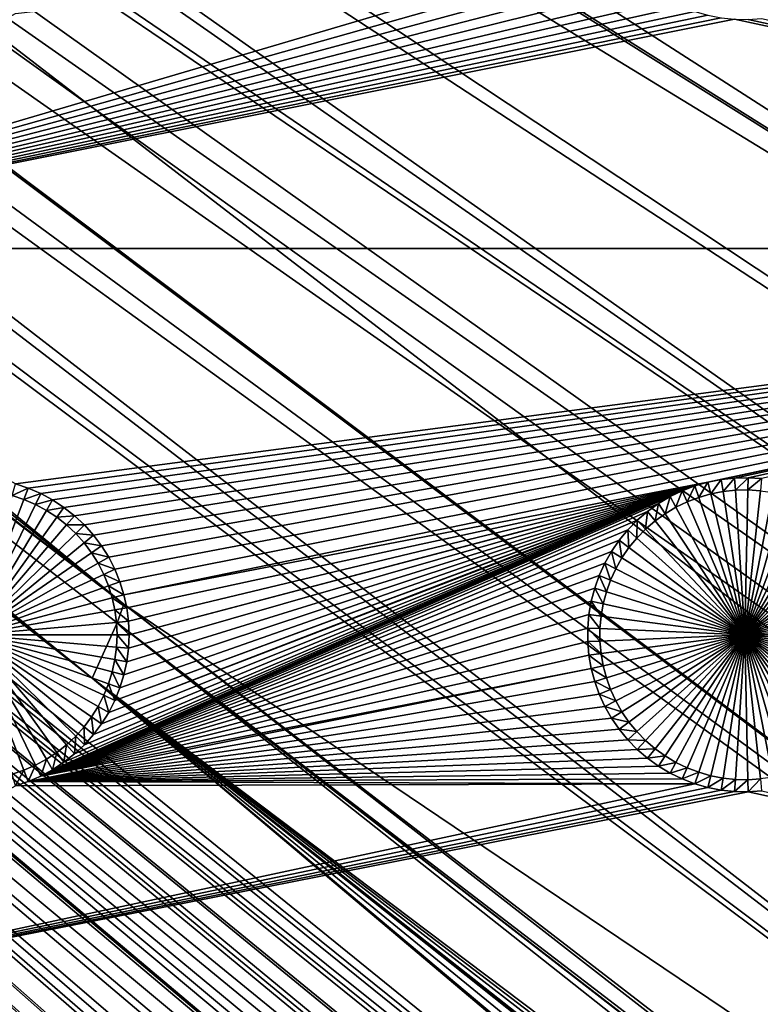
# Model space of a CAD drawing. Extents: x -150 to 150, y -120 to 120.
# Drawn here: x 106 to 120, y -82 to -63 of the extents above; entities that cross this region are included whole.
import ezdxf

# ---------------------------------------------------------------- set-up
doc = ezdxf.new("R2010")
doc.units = 0
doc.header["$MEASUREMENT"] = 0
for name, color, linetype in [('L2', 7, 'Continuous'), ('L3', 7, 'Continuous'), ('L6', 7, 'Continuous')]:
    doc.layers.add(name, color=color, linetype=linetype)

msp = doc.modelspace()

# ---------------------------------------------------------------- linework, layer by layer
at = {"layer": 'L2', "color": 250}
for points in [[(135.1, 117.5987, -144.99), (135.1, -117.5987, -144.99), (-135.1, 117.5987, -144.99)], [(-135.1, 117.5987, -144.99), (135.1, -117.5987, -144.99), (-135.1, -117.5987, -144.99)], [(146.998, 0, -142.9772), (75, -33, -137.69), (146.998, -74.29536, -142.9772)], [(75, -33, -137.69), (74.99012, -33.48665, -137.69), (146.998, -74.29536, -142.9772)], [(146.998, -74.29536, -142.9772), (74.99012, -33.48665, -137.69), (74.90853, -34.47814, -137.69)], [(74.87678, -34.66891, -137.69), (146.9975, -78.07297, -142.9776), (74.90853, -34.47814, -137.69)], [(146.998, -74.29536, -142.9772), (74.90853, -34.47814, -137.69), (146.9975, -78.07297, -142.9776)], [(74.74536, -35.45832, -137.69), (146.9975, -78.07297, -142.9776), (74.87678, -34.66891, -137.69)], [(74.53039, -36.30877, -137.69), (146.9971, -81.85056, -142.9779), (74.74536, -35.45832, -137.69)], [(74.74536, -35.45832, -137.69), (146.9971, -81.85056, -142.9779), (146.9975, -78.07297, -142.9776)], [(74.53039, -36.30877, -137.69), (74.50188, -36.42156, -137.69), (146.9971, -81.85056, -142.9779)], [(146.9971, -81.85056, -142.9779), (74.50188, -36.42156, -137.69), (74.1797, -37.36077, -137.69)], [(146.9967, -85.62778, -142.9783), (74.1797, -37.36077, -137.69), (73.95162, -37.88071, -137.69)], [(146.9971, -81.85056, -142.9779), (74.1797, -37.36077, -137.69), (146.9967, -85.62778, -142.9783)], [(146.9962, -89.40431, -142.9786), (73.95162, -37.88071, -137.69), (73.77988, -38.27218, -137.69)], [(146.9967, -85.62778, -142.9783), (73.95162, -37.88071, -137.69), (146.9962, -89.40431, -142.9786)], [(73.77988, -38.27218, -137.69), (73.30582, -39.14736, -137.69), (146.9962, -89.40431, -142.9786)], [(146.9962, -89.40431, -142.9786), (73.30582, -39.14736, -137.69), (73.16767, -39.35857, -137.69)], [(146.996, -91.94366, -142.9789), (73.16767, -39.35857, -137.69), (72.76133, -39.97977, -137.69)], [(146.9962, -89.40431, -142.9786), (73.16767, -39.35857, -137.69), (146.996, -91.94366, -142.9789)], [(146.9956, -93.18138, -142.9791), (72.76133, -39.97977, -137.69), (72.18775, -40.71572, -137.69)], [(146.996, -91.94366, -142.9789), (72.76133, -39.97977, -137.69), (146.9956, -93.18138, -142.9791)], [(146.9947, -96.96056, -142.9799), (72.18775, -40.71572, -137.69), (72.15132, -40.76246, -137.69)], [(146.9956, -93.18138, -142.9791), (72.18775, -40.71572, -137.69), (146.9947, -96.96056, -142.9799)], [(72.15132, -40.76246, -137.69), (71.47877, -41.49187, -137.69), (146.9947, -96.96056, -142.9799)], [(146.9947, -96.96056, -142.9799), (71.47877, -41.49187, -137.69), (71.01799, -41.91511, -137.69)], [(146.9938, -100.7388, -142.9807), (71.01799, -41.91511, -137.69), (70.74467, -42.16617, -137.69)], [(146.9947, -96.96056, -142.9799), (71.01799, -41.91511, -137.69), (146.9938, -100.7388, -142.9807)], [(70.74467, -42.16617, -137.69), (69.95828, -42.77647, -137.69), (146.9938, -100.7388, -142.9807)], [(146.9938, -100.7388, -142.9807), (69.95828, -42.77647, -137.69), (69.69789, -42.94605, -137.69)], [(107.9483, -74.40398, -140.3577), (69.69789, -42.94605, -137.69), (69.126, -43.31849, -137.69)], [(146.9938, -100.7388, -142.9807), (69.69789, -42.94605, -137.69), (107.9483, -74.40398, -140.3577)], [(107.9483, -74.40398, -140.3577), (69.126, -43.31849, -137.69), (68.25236, -43.78947, -137.69)], [(68.00574, -43.90366, -137.69), (67.8298, -43.98512, -137.69), (107.3295, -75.84117, -140.3577)], [(68.00574, -43.90366, -137.69), (107.9483, -74.40398, -140.3577), (68.25236, -43.78947, -137.69)], [(107.3295, -75.84117, -140.3577), (107.8179, -74.76921, -140.3577), (68.00574, -43.90366, -137.69)], [(68.00574, -43.90366, -137.69), (107.8179, -74.76921, -140.3577), (107.9483, -74.40398, -140.3577)], [(107.3295, -75.84117, -140.3577), (67.8298, -43.98512, -137.69), (67.25108, -44.21145, -137.69)], [(146.3818, -108.8129, -142.9902), (66.90394, -44.34721, -137.69), (66.47986, -44.47373, -137.69)], [(107.3295, -75.84117, -140.3577), (67.25108, -44.21145, -137.69), (66.90394, -44.34721, -137.69)], [(107.3295, -75.84117, -140.3577), (66.90394, -44.34721, -137.69), (146.3818, -108.8129, -142.9902)], [(146.3301, -108.9846, -142.9905), (66.47986, -44.47373, -137.69), (65.95161, -44.63134, -137.69)], [(146.3818, -108.8129, -142.9902), (66.47986, -44.47373, -137.69), (146.3301, -108.9846, -142.9905)], [(64.97908, -44.83567, -137.69), (145.5929, -110.6535, -142.9923), (65.69337, -44.68559, -137.69)], [(65.69337, -44.68559, -137.69), (145.666, -110.5111, -142.9922), (65.95161, -44.63134, -137.69)], [(65.69337, -44.68559, -137.69), (145.5929, -110.6535, -142.9923), (145.666, -110.5111, -142.9922)], [(145.924, -109.9924, -142.9917), (146.2065, -109.3084, -142.9909), (65.95161, -44.63134, -137.69)], [(146.3301, -108.9846, -142.9905), (65.95161, -44.63134, -137.69), (146.2665, -109.1631, -142.9907)], [(146.2665, -109.1631, -142.9907), (65.95161, -44.63134, -137.69), (146.2065, -109.3084, -142.9909)], [(65.95161, -44.63134, -137.69), (145.666, -110.5111, -142.9922), (145.8901, -110.0747, -142.9918)], [(65.95161, -44.63134, -137.69), (145.8901, -110.0747, -142.9918), (145.924, -109.9924, -142.9917)], [(64.08531, -44.9473, -137.69), (144.6469, -112.1535, -142.9932), (64.89445, -44.84624, -137.69)], [(64.89445, -44.84624, -137.69), (144.7047, -112.0752, -142.9932), (64.97908, -44.83567, -137.69)], [(64.89445, -44.84624, -137.69), (144.6469, -112.1535, -142.9932), (144.7047, -112.0752, -142.9932)], [(145.07, -111.548, -142.9929), (145.2267, -111.2955, -142.9928), (64.97908, -44.83567, -137.69)], [(145.2267, -111.2955, -142.9928), (145.4388, -110.9535, -142.9926), (64.97908, -44.83567, -137.69)], [(64.97908, -44.83567, -137.69), (145.4388, -110.9535, -142.9926), (145.5929, -110.6535, -142.9923)], [(64.97908, -44.83567, -137.69), (144.7047, -112.0752, -142.9932), (144.9434, -111.7521, -142.9931)], [(64.97908, -44.83567, -137.69), (144.9434, -111.7521, -142.9931), (145.07, -111.548, -142.9929)], [(59.6614, -45, -137.69), (-134.3202, -116.998, -142.9772), (134.3202, -116.998, -142.9772)], [(60.49605, -45, -137.69), (59.6614, -45, -137.69), (134.3202, -116.998, -142.9772)], [(61.3307, -45, -137.69), (60.49605, -45, -137.69), (136.2692, -116.9264, -142.9826)], [(134.3202, -116.998, -142.9772), (134.7188, -116.9961, -142.9775), (60.49605, -45, -137.69)], [(60.49605, -45, -137.69), (134.7188, -116.9961, -142.9775), (135.1033, -116.9945, -142.9786)], [(60.49605, -45, -137.69), (135.1033, -116.9945, -142.9786), (135.4338, -116.9798, -142.9798)], [(135.4338, -116.9798, -142.9798), (136.072, -116.9515, -142.9821), (60.49605, -45, -137.69)], [(60.49605, -45, -137.69), (136.072, -116.9515, -142.9821), (136.1738, -116.9385, -142.9823)], [(60.49605, -45, -137.69), (136.1738, -116.9385, -142.9823), (136.2692, -116.9264, -142.9826)], [(136.2692, -116.9264, -142.9826), (136.9092, -116.845, -142.9845), (61.3307, -45, -137.69)], [(61.3307, -45, -137.69), (136.9092, -116.845, -142.9845), (137.0582, -116.8261, -142.9849)], [(61.3307, -45, -137.69), (137.0582, -116.8261, -142.9849), (137.6361, -116.7031, -142.9863)], [(137.6361, -116.7031, -142.9863), (138.0328, -116.6187, -142.9872), (61.3307, -45, -137.69)], [(61.3307, -45, -137.69), (138.0328, -116.6187, -142.9872), (138.1703, -116.5772, -142.9874)], [(61.3307, -45, -137.69), (138.1703, -116.5772, -142.9874), (62.16535, -45, -137.69)], [(139.0598, -116.3019, -142.9892), (139.7482, -116.0303, -142.9902), (62.16535, -45, -137.69)], [(139.0598, -116.3019, -142.9892), (62.16535, -45, -137.69), (138.9837, -116.3319, -142.989)], [(139.7482, -116.0303, -142.9902), (139.9001, -115.9703, -142.9905), (62.16535, -45, -137.69)], [(62.16535, -45, -137.69), (139.9001, -115.9703, -142.9905), (139.9673, -115.9372, -142.9906)], [(62.16535, -45, -137.69), (139.9673, -115.9372, -142.9906), (63, -45, -137.69)], [(62.16535, -45, -137.69), (138.1703, -116.5772, -142.9874), (138.3533, -116.522, -142.9878)], [(62.16535, -45, -137.69), (138.3533, -116.522, -142.9878), (138.9837, -116.3319, -142.989)], [(63, -45, -137.69), (141.6248, -115.029, -142.9924), (63.27143, -44.98875, -137.69)], [(141.0672, -115.3638, -142.9919), (141.6248, -115.029, -142.9924), (63, -45, -137.69)], [(141.0672, -115.3638, -142.9919), (63, -45, -137.69), (140.7794, -115.5366, -142.9916)], [(63, -45, -137.69), (139.9673, -115.9372, -142.9906), (140.417, -115.7154, -142.9911)], [(63, -45, -137.69), (140.417, -115.7154, -142.9911), (140.7794, -115.5366, -142.9916)], [(63.27143, -44.98875, -137.69), (142.1234, -114.6713, -142.9928), (63.99268, -44.95887, -137.69)], [(142.0302, -114.7408, -142.9927), (142.1234, -114.6713, -142.9928), (63.27143, -44.98875, -137.69)], [(63.27143, -44.98875, -137.69), (141.6248, -115.029, -142.9924), (141.8187, -114.8986, -142.9926)], [(63.27143, -44.98875, -137.69), (141.8187, -114.8986, -142.9926), (142.0302, -114.7408, -142.9927)], [(63.99268, -44.95887, -137.69), (142.1234, -114.6713, -142.9928), (64.08531, -44.9473, -137.69)], [(143.7044, -113.2913, -142.9934), (144.1915, -112.7351, -142.9934), (64.08531, -44.9473, -137.69)], [(144.1915, -112.7351, -142.9934), (144.3562, -112.5471, -142.9934), (64.08531, -44.9473, -137.69)], [(64.08531, -44.9473, -137.69), (144.3562, -112.5471, -142.9934), (144.6469, -112.1535, -142.9932)], [(142.6195, -114.2944, -142.9931), (143.1747, -113.8062, -142.9933), (64.08531, -44.9473, -137.69)], [(64.08531, -44.9473, -137.69), (142.1234, -114.6713, -142.9928), (142.5687, -114.3391, -142.9931)], [(64.08531, -44.9473, -137.69), (142.5687, -114.3391, -142.9931), (142.6195, -114.2944, -142.9931)], [(143.1747, -113.8062, -142.9933), (143.3023, -113.694, -142.9934), (64.08531, -44.9473, -137.69)], [(64.08531, -44.9473, -137.69), (143.3023, -113.694, -142.9934), (143.519, -113.4771, -142.9934)], [(64.08531, -44.9473, -137.69), (143.519, -113.4771, -142.9934), (143.7044, -113.2913, -142.9934)], [(146.9919, -104.8126, -142.9818), (107.9483, -74.40398, -140.3577), (107.8179, -74.76921, -140.3577)], [(107.9483, -74.40398, -140.3577), (146.9929, -104.5161, -142.9815), (146.9938, -100.7388, -142.9807)], [(146.9929, -104.5161, -142.9815), (107.9483, -74.40398, -140.3577), (146.9919, -104.8126, -142.9818)], [(107.3295, -75.84117, -140.3577), (146.9619, -105.7533, -142.9842), (107.8179, -74.76921, -140.3577)], [(146.9619, -105.7533, -142.9842), (146.9894, -105.1378, -142.9825), (107.8179, -74.76921, -140.3577)], [(146.9919, -104.8126, -142.9818), (107.8179, -74.76921, -140.3577), (146.9909, -105.1026, -142.9825)], [(146.9909, -105.1026, -142.9825), (107.8179, -74.76921, -140.3577), (146.9894, -105.1378, -142.9825)], [(146.8218, -107.0701, -142.9873), (146.8295, -107.0096, -142.9872), (107.3295, -75.84117, -140.3577)], [(107.3295, -75.84117, -140.3577), (146.8295, -107.0096, -142.9872), (146.8958, -106.4913, -142.986)], [(107.3295, -75.84117, -140.3577), (146.8958, -106.4913, -142.986), (146.9468, -106.0918, -142.9851)], [(107.3295, -75.84117, -140.3577), (146.3818, -108.8129, -142.9902), (146.4281, -108.6594, -142.99)], [(146.4281, -108.6594, -142.99), (146.6345, -107.9487, -142.9889), (107.3295, -75.84117, -140.3577)], [(107.3295, -75.84117, -140.3577), (146.6345, -107.9487, -142.9889), (146.7889, -107.2241, -142.9876)], [(107.3295, -75.84117, -140.3577), (146.7889, -107.2241, -142.9876), (146.8218, -107.0701, -142.9873)], [(146.9468, -106.0918, -142.9851), (146.9619, -105.7533, -142.9842), (107.3295, -75.84117, -140.3577)]]:
    msp.add_3dface(points, dxfattribs=at)
at = {"layer": 'L3', "color": 250}
for points in [[(-140.5, -90.3, -154.89), (140.5, -90.3, -154.89), (-120.3, 110.5, -154.89)], [(-120.3, 110.5, -154.89), (140.5, -90.3, -154.89), (140.5, 90.3, -154.89)], [(117.415, -61.61873, -156.49), (117.5637, -61.83495, -156.49), (97.5, -67.5, -156.49)], [(97.5, -67.5, -156.49), (105.8421, -62.93145, -156.49), (117.415, -61.61873, -156.49)], [(97.5, -67.5, -156.49), (117.5637, -61.83495, -156.49), (117.7305, -62.03759, -156.49)], [(97.5, -67.5, -156.49), (117.7305, -62.03759, -156.49), (117.914, -62.22515, -156.49)], [(117.914, -62.22515, -156.49), (118.1131, -62.39623, -156.49), (97.5, -67.5, -156.49)], [(97.5, -67.5, -156.49), (118.1131, -62.39623, -156.49), (118.326, -62.54958, -156.49)], [(97.5, -67.5, -156.49), (118.326, -62.54958, -156.49), (118.5514, -62.68404, -156.49)], [(118.5514, -62.68404, -156.49), (118.7875, -62.79863, -156.49), (97.5, -67.5, -156.49)], [(97.5, -67.5, -156.49), (118.7875, -62.79863, -156.49), (119.0326, -62.8925, -156.49)], [(97.5, -67.5, -156.49), (119.0326, -62.8925, -156.49), (119.2848, -62.96496, -156.49)], [(119.2848, -62.96496, -156.49), (119.5423, -63.01547, -156.49), (97.5, -67.5, -156.49)], [(97.5, -67.5, -156.49), (119.5423, -63.01547, -156.49), (119.8032, -63.04365, -156.49)], [(97.5, -67.5, -156.49), (119.8032, -63.04365, -156.49), (140.5, -67.5, -156.49)], [(140.5, -67.5, -156.49), (119.8032, -63.04365, -156.49), (120.0656, -63.04929, -156.49)], [(140.5, -67.5, -156.49), (120.0656, -63.04929, -156.49), (120.3275, -63.03237, -156.49)], [(105.8421, -72.06856, -156.49), (97.5, -67.5, -156.49), (140.5, -67.5, -156.49)], [(140.5, -67.5, -156.49), (106.091, -72.1518, -156.49), (105.8421, -72.06856, -156.49)], [(140.5, -67.5, -156.49), (106.3318, -72.25613, -156.49), (106.091, -72.1518, -156.49)], [(106.5627, -72.38077, -156.49), (106.3318, -72.25613, -156.49), (140.5, -67.5, -156.49)], [(140.5, -67.5, -156.49), (106.7821, -72.52481, -156.49), (106.5627, -72.38077, -156.49)], [(140.5, -67.5, -156.49), (106.9883, -72.68716, -156.49), (106.7821, -72.52481, -156.49)], [(107.1798, -72.86665, -156.49), (106.9883, -72.68716, -156.49), (140.5, -67.5, -156.49)], [(140.5, -67.5, -156.49), (107.3551, -73.06193, -156.49), (107.1798, -72.86665, -156.49)], [(140.5, -67.5, -156.49), (107.513, -73.27156, -156.49), (107.3551, -73.06193, -156.49)], [(107.6522, -73.49399, -156.49), (107.513, -73.27156, -156.49), (140.5, -67.5, -156.49)], [(140.5, -67.5, -156.49), (107.7719, -73.72756, -156.49), (107.6522, -73.49399, -156.49)], [(140.5, -67.5, -156.49), (107.871, -73.97056, -156.49), (107.7719, -73.72756, -156.49)], [(107.9489, -74.22117, -156.49), (107.871, -73.97056, -156.49), (140.5, -67.5, -156.49)], [(140.5, -67.5, -156.49), (119.2848, -72.03504, -156.49), (107.9489, -74.22117, -156.49)], [(140.5, -67.5, -156.49), (119.5423, -71.98454, -156.49), (119.2848, -72.03504, -156.49)], [(119.8032, -71.95635, -156.49), (119.5423, -71.98454, -156.49), (140.5, -67.5, -156.49)], [(120.0656, -71.9507, -156.49), (119.8032, -71.95635, -156.49), (140.5, -67.5, -156.49)], [(140.5, -67.5, -156.49), (120.3275, -71.96764, -156.49), (120.0656, -71.9507, -156.49)], [(106.091, -72.1518, -156.49), (105.777, -72.29522, -160.99), (105.8421, -72.06856, -156.49)], [(107.9489, -74.22117, -156.49), (119.2848, -72.03504, -156.49), (108.0049, -74.47755, -156.49)], [(119.2848, -72.03504, -156.49), (108.0387, -74.73781, -156.49), (108.0049, -74.47755, -156.49)], [(119.2848, -72.03504, -156.49), (108.05, -75, -156.49), (108.0387, -74.73781, -156.49)], [(119.0326, -72.10749, -156.49), (108.05, -75, -156.49), (119.2848, -72.03504, -156.49)], [(119.2848, -72.03504, -156.49), (119.1074, -72.33115, -160.99), (119.0326, -72.10749, -156.49)], [(119.2848, -72.03504, -156.49), (119.3401, -72.2643, -160.99), (119.1074, -72.33115, -160.99)], [(119.5423, -71.98454, -156.49), (119.3401, -72.2643, -160.99), (119.2848, -72.03504, -156.49)], [(119.5423, -71.98454, -156.49), (119.5777, -72.2177, -160.99), (119.3401, -72.2643, -160.99)], [(119.8032, -71.95635, -156.49), (119.5777, -72.2177, -160.99), (119.5423, -71.98454, -156.49)], [(119.8032, -71.95635, -156.49), (119.8185, -72.19169, -160.99), (119.5777, -72.2177, -160.99)], [(120.0656, -71.9507, -156.49), (119.8185, -72.19169, -160.99), (119.8032, -71.95635, -156.49)], [(120.0656, -71.9507, -156.49), (120.0605, -72.18648, -160.99), (119.8185, -72.19169, -160.99)], [(120.3275, -71.96764, -156.49), (120.0605, -72.18648, -160.99), (120.0656, -71.9507, -156.49)], [(120.3275, -71.96764, -156.49), (120.3022, -72.20211, -160.99), (120.0605, -72.18648, -160.99)], [(106.091, -72.1518, -156.49), (106.0066, -72.37203, -160.99), (105.777, -72.29522, -160.99)], [(106.3318, -72.25613, -156.49), (106.0066, -72.37203, -160.99), (106.091, -72.1518, -156.49)], [(106.3318, -72.25613, -156.49), (106.2288, -72.46829, -160.99), (106.0066, -72.37203, -160.99)], [(106.5627, -72.38077, -156.49), (106.2288, -72.46829, -160.99), (106.3318, -72.25613, -156.49)], [(107.7719, -76.27244, -156.49), (118.7875, -72.20137, -156.49), (107.6522, -76.50602, -156.49)], [(107.6522, -76.50602, -156.49), (118.7875, -72.20137, -156.49), (118.5514, -72.31596, -156.49)], [(107.871, -76.02944, -156.49), (119.0326, -72.10749, -156.49), (107.7719, -76.27244, -156.49)], [(107.7719, -76.27244, -156.49), (119.0326, -72.10749, -156.49), (118.7875, -72.20137, -156.49)], [(107.871, -76.02944, -156.49), (107.9489, -75.77883, -156.49), (119.0326, -72.10749, -156.49)], [(119.0326, -72.10749, -156.49), (107.9489, -75.77883, -156.49), (108.0049, -75.52245, -156.49)], [(108.0049, -75.52245, -156.49), (108.0387, -75.26219, -156.49), (119.0326, -72.10749, -156.49)], [(119.0326, -72.10749, -156.49), (108.0387, -75.26219, -156.49), (108.05, -75, -156.49)], [(118.7875, -72.20137, -156.49), (118.6634, -72.5235, -160.99), (118.5514, -72.31596, -156.49)], [(118.7875, -72.20137, -156.49), (118.8812, -72.41777, -160.99), (118.6634, -72.5235, -160.99)], [(119.0326, -72.10749, -156.49), (118.8812, -72.41777, -160.99), (118.7875, -72.20137, -156.49)], [(119.0326, -72.10749, -156.49), (119.1074, -72.33115, -160.99), (118.8812, -72.41777, -160.99)], [(120, -75, -160.99), (119.1074, -72.33115, -160.99), (119.3401, -72.2643, -160.99)], [(119.3401, -72.2643, -160.99), (119.5777, -72.2177, -160.99), (120, -75, -160.99)], [(120, -75, -160.99), (119.5777, -72.2177, -160.99), (119.8185, -72.19169, -160.99)], [(120, -75, -160.99), (119.8185, -72.19169, -160.99), (120.0605, -72.18648, -160.99)], [(120.0605, -72.18648, -160.99), (120.3022, -72.20211, -160.99), (120, -75, -160.99)], [(120, -75, -160.99), (120.3022, -72.20211, -160.99), (120.5416, -72.23845, -160.99)], [(120, -75, -160.99), (120.5416, -72.23845, -160.99), (120.777, -72.29522, -160.99)], [(105.777, -72.29522, -160.99), (106.0066, -72.37203, -160.99), (105, -75, -160.99)], [(105, -75, -160.99), (106.0066, -72.37203, -160.99), (106.2288, -72.46829, -160.99)], [(106.5627, -72.38077, -156.49), (106.4419, -72.5833, -160.99), (106.2288, -72.46829, -160.99)], [(118.326, -72.45043, -156.49), (106.3318, -77.74387, -156.49), (118.5514, -72.31596, -156.49)], [(118.5514, -72.31596, -156.49), (106.3318, -77.74387, -156.49), (106.5627, -77.61923, -156.49)], [(118.326, -72.45043, -156.49), (118.1131, -72.60377, -156.49), (106.3318, -77.74387, -156.49)], [(106.7821, -72.52481, -156.49), (106.4419, -72.5833, -160.99), (106.5627, -72.38077, -156.49)], [(118.5514, -72.31596, -156.49), (106.5627, -77.61923, -156.49), (106.7821, -77.4752, -156.49)], [(106.7821, -77.4752, -156.49), (106.9883, -77.31283, -156.49), (118.5514, -72.31596, -156.49)], [(106.9883, -77.31283, -156.49), (107.1798, -77.13335, -156.49), (118.5514, -72.31596, -156.49)], [(118.5514, -72.31596, -156.49), (107.1798, -77.13335, -156.49), (107.3551, -76.93807, -156.49)], [(118.5514, -72.31596, -156.49), (107.3551, -76.93807, -156.49), (107.513, -76.72844, -156.49)], [(107.6522, -76.50602, -156.49), (118.5514, -72.31596, -156.49), (107.513, -76.72844, -156.49)], [(118.326, -72.45043, -156.49), (118.259, -72.78905, -160.99), (118.1131, -72.60377, -156.49)], [(118.326, -72.45043, -156.49), (118.4555, -72.64756, -160.99), (118.259, -72.78905, -160.99)], [(118.5514, -72.31596, -156.49), (118.4555, -72.64756, -160.99), (118.326, -72.45043, -156.49)], [(118.5514, -72.31596, -156.49), (118.6634, -72.5235, -160.99), (118.4555, -72.64756, -160.99)], [(118.6634, -72.5235, -160.99), (118.8812, -72.41777, -160.99), (120, -75, -160.99)], [(120, -75, -160.99), (118.8812, -72.41777, -160.99), (119.1074, -72.33115, -160.99)], [(120.777, -72.29522, -160.99), (121.0066, -72.37203, -160.99), (120, -75, -160.99)], [(120, -75, -160.99), (121.0066, -72.37203, -160.99), (121.2288, -72.46829, -160.99)], [(105, -75, -160.99), (106.2288, -72.46829, -160.99), (106.4419, -72.5833, -160.99)], [(106.4419, -72.5833, -160.99), (106.6443, -72.7162, -160.99), (105, -75, -160.99)], [(106.3318, -77.74387, -156.49), (118.1131, -72.60377, -156.49), (117.914, -72.77485, -156.49)], [(106.7821, -72.52481, -156.49), (106.6443, -72.7162, -160.99), (106.4419, -72.5833, -160.99)], [(106.9883, -72.68716, -156.49), (106.6443, -72.7162, -160.99), (106.7821, -72.52481, -156.49)], [(118.1131, -72.60377, -156.49), (118.0753, -72.94691, -160.99), (117.914, -72.77485, -156.49)], [(118.1131, -72.60377, -156.49), (118.259, -72.78905, -160.99), (118.0753, -72.94691, -160.99)], [(120, -75, -160.99), (118.259, -72.78905, -160.99), (118.4555, -72.64756, -160.99)], [(120, -75, -160.99), (118.4555, -72.64756, -160.99), (118.6634, -72.5235, -160.99)], [(120, -75, -160.99), (121.2288, -72.46829, -160.99), (121.4419, -72.5833, -160.99)], [(121.4419, -72.5833, -160.99), (121.6443, -72.7162, -160.99), (120, -75, -160.99)], [(105, -75, -160.99), (106.6443, -72.7162, -160.99), (106.8346, -72.866, -160.99)], [(117.914, -72.77485, -156.49), (117.7305, -72.9624, -156.49), (106.3318, -77.74387, -156.49)], [(106.9883, -72.68716, -156.49), (106.8346, -72.866, -160.99), (106.6443, -72.7162, -160.99)], [(107.1798, -72.86665, -156.49), (106.8346, -72.866, -160.99), (106.9883, -72.68716, -156.49)], [(117.914, -72.77485, -156.49), (117.906, -73.11996, -160.99), (117.7305, -72.9624, -156.49)], [(117.914, -72.77485, -156.49), (118.0753, -72.94691, -160.99), (117.906, -73.11996, -160.99)], [(118.0753, -72.94691, -160.99), (118.259, -72.78905, -160.99), (120, -75, -160.99)], [(120, -75, -160.99), (121.6443, -72.7162, -160.99), (121.8346, -72.866, -160.99)], [(105, -75, -160.99), (106.8346, -72.866, -160.99), (107.0112, -73.03161, -160.99)], [(107.0112, -73.03161, -160.99), (107.173, -73.21179, -160.99), (105, -75, -160.99)], [(106.3318, -77.74387, -156.49), (117.7305, -72.9624, -156.49), (117.5637, -73.16504, -156.49)], [(107.1798, -72.86665, -156.49), (107.0112, -73.03161, -160.99), (106.8346, -72.866, -160.99)], [(107.3551, -73.06193, -156.49), (107.0112, -73.03161, -160.99), (107.1798, -72.86665, -156.49)], [(107.3551, -73.06193, -156.49), (107.173, -73.21179, -160.99), (107.0112, -73.03161, -160.99)], [(117.7305, -72.9624, -156.49), (117.7521, -73.30693, -160.99), (117.5637, -73.16504, -156.49)], [(117.7305, -72.9624, -156.49), (117.906, -73.11996, -160.99), (117.7521, -73.30693, -160.99)], [(120, -75, -160.99), (117.906, -73.11996, -160.99), (118.0753, -72.94691, -160.99)], [(120, -75, -160.99), (121.8346, -72.866, -160.99), (122.0112, -73.03161, -160.99)], [(122.0112, -73.03161, -160.99), (122.173, -73.21179, -160.99), (120, -75, -160.99)], [(105, -75, -160.99), (107.173, -73.21179, -160.99), (107.3187, -73.40521, -160.99)], [(106.3318, -77.74387, -156.49), (117.5637, -73.16504, -156.49), (117.415, -73.38127, -156.49)], [(107.513, -73.27156, -156.49), (107.173, -73.21179, -160.99), (107.3551, -73.06193, -156.49)], [(107.513, -73.27156, -156.49), (107.3187, -73.40521, -160.99), (107.173, -73.21179, -160.99)], [(117.5637, -73.16504, -156.49), (117.6149, -73.50644, -160.99), (117.415, -73.38127, -156.49)], [(117.5637, -73.16504, -156.49), (117.7521, -73.30693, -160.99), (117.6149, -73.50644, -160.99)], [(120, -75, -160.99), (117.7521, -73.30693, -160.99), (117.906, -73.11996, -160.99)], [(120, -75, -160.99), (122.173, -73.21179, -160.99), (122.3187, -73.40521, -160.99)], [(105, -75, -160.99), (107.3187, -73.40521, -160.99), (107.4472, -73.61043, -160.99)], [(117.415, -73.38127, -156.49), (117.2854, -73.60949, -156.49), (106.3318, -77.74387, -156.49)], [(107.6522, -73.49399, -156.49), (107.3187, -73.40521, -160.99), (107.513, -73.27156, -156.49)], [(107.6522, -73.49399, -156.49), (107.4472, -73.61043, -160.99), (107.3187, -73.40521, -160.99)], [(117.415, -73.38127, -156.49), (117.4953, -73.71701, -160.99), (117.2854, -73.60949, -156.49)], [(117.415, -73.38127, -156.49), (117.6149, -73.50644, -160.99), (117.4953, -73.71701, -160.99)], [(117.6149, -73.50644, -160.99), (117.7521, -73.30693, -160.99), (120, -75, -160.99)], [(120, -75, -160.99), (122.3187, -73.40521, -160.99), (122.4472, -73.61043, -160.99)], [(107.4472, -73.61043, -160.99), (107.5576, -73.82595, -160.99), (105, -75, -160.99)], [(106.3318, -77.74387, -156.49), (117.2854, -73.60949, -156.49), (117.1759, -73.84799, -156.49)], [(107.7719, -73.72756, -156.49), (107.4472, -73.61043, -160.99), (107.6522, -73.49399, -156.49)], [(107.7719, -73.72756, -156.49), (107.5576, -73.82595, -160.99), (107.4472, -73.61043, -160.99)], [(117.2854, -73.60949, -156.49), (117.3943, -73.93707, -160.99), (117.1759, -73.84799, -156.49)], [(117.2854, -73.60949, -156.49), (117.4953, -73.71701, -160.99), (117.3943, -73.93707, -160.99)], [(120, -75, -160.99), (117.4953, -73.71701, -160.99), (117.6149, -73.50644, -160.99)], [(122.4472, -73.61043, -160.99), (122.5576, -73.82595, -160.99), (120, -75, -160.99)], [(107.871, -73.97056, -156.49), (107.5576, -73.82595, -160.99), (107.7719, -73.72756, -156.49)], [(120, -75, -160.99), (117.3943, -73.93707, -160.99), (117.4953, -73.71701, -160.99)], [(105, -75, -160.99), (107.5576, -73.82595, -160.99), (107.649, -74.05016, -160.99)], [(106.3318, -77.74387, -156.49), (117.1759, -73.84799, -156.49), (117.0873, -74.09503, -156.49)], [(107.871, -73.97056, -156.49), (107.649, -74.05016, -160.99), (107.5576, -73.82595, -160.99)], [(107.9489, -74.22117, -156.49), (107.649, -74.05016, -160.99), (107.871, -73.97056, -156.49)], [(117.1759, -73.84799, -156.49), (117.3126, -74.165, -160.99), (117.0873, -74.09503, -156.49)], [(117.1759, -73.84799, -156.49), (117.3943, -73.93707, -160.99), (117.3126, -74.165, -160.99)], [(117.3126, -74.165, -160.99), (117.3943, -73.93707, -160.99), (120, -75, -160.99)], [(120, -75, -160.99), (122.5576, -73.82595, -160.99), (122.649, -74.05016, -160.99)], [(105, -75, -160.99), (107.649, -74.05016, -160.99), (107.7209, -74.28139, -160.99)], [(117.0873, -74.09503, -156.49), (117.0203, -74.34876, -156.49), (106.3318, -77.74387, -156.49)], [(107.9489, -74.22117, -156.49), (107.7209, -74.28139, -160.99), (107.649, -74.05016, -160.99)], [(117.0873, -74.09503, -156.49), (117.2507, -74.39911, -160.99), (117.0203, -74.34876, -156.49)], [(117.0873, -74.09503, -156.49), (117.3126, -74.165, -160.99), (117.2507, -74.39911, -160.99)], [(120, -75, -160.99), (117.2507, -74.39911, -160.99), (117.3126, -74.165, -160.99)], [(120, -75, -160.99), (122.649, -74.05016, -160.99), (122.7209, -74.28139, -160.99)], [(107.7209, -74.28139, -160.99), (107.7726, -74.51795, -160.99), (105, -75, -160.99)], [(117.0203, -74.34876, -156.49), (116.9754, -74.60732, -156.49), (106.3318, -77.74387, -156.49)], [(108.0049, -74.47755, -156.49), (107.7209, -74.28139, -160.99), (107.9489, -74.22117, -156.49)], [(108.0049, -74.47755, -156.49), (107.7726, -74.51795, -160.99), (107.7209, -74.28139, -160.99)], [(117.0203, -74.34876, -156.49), (117.2093, -74.63768, -160.99), (116.9754, -74.60732, -156.49)], [(117.0203, -74.34876, -156.49), (117.2507, -74.39911, -160.99), (117.2093, -74.63768, -160.99)], [(122.7209, -74.28139, -160.99), (122.7726, -74.51795, -160.99), (120, -75, -160.99)], [(105, -75, -160.99), (107.7726, -74.51795, -160.99), (107.8037, -74.75808, -160.99)], [(108.0387, -74.73781, -156.49), (107.7726, -74.51795, -160.99), (108.0049, -74.47755, -156.49)], [(108.0387, -74.73781, -156.49), (107.8037, -74.75808, -160.99), (107.7726, -74.51795, -160.99)], [(120, -75, -160.99), (117.2093, -74.63768, -160.99), (117.2507, -74.39911, -160.99)], [(120, -75, -160.99), (122.7726, -74.51795, -160.99), (122.8037, -74.75808, -160.99)], [(105, -75, -160.99), (107.8037, -74.75808, -160.99), (107.8142, -75, -160.99)], [(106.3318, -77.74387, -156.49), (116.9754, -74.60732, -156.49), (116.9528, -74.86878, -156.49)], [(108.05, -75, -156.49), (107.8037, -74.75808, -160.99), (108.0387, -74.73781, -156.49)], [(108.05, -75, -156.49), (107.8142, -75, -160.99), (107.8037, -74.75808, -160.99)], [(116.9754, -74.60732, -156.49), (117.1884, -74.87893, -160.99), (116.9528, -74.86878, -156.49)], [(116.9754, -74.60732, -156.49), (117.2093, -74.63768, -160.99), (117.1884, -74.87893, -160.99)], [(117.1884, -74.87893, -160.99), (117.2093, -74.63768, -160.99), (120, -75, -160.99)], [(120, -75, -160.99), (122.8037, -74.75808, -160.99), (122.8142, -75, -160.99)], [(106.3318, -77.74387, -156.49), (116.9528, -74.86878, -156.49), (116.9528, -75.13122, -156.49)], [(116.9528, -74.86878, -156.49), (117.1884, -74.87893, -160.99), (117.1884, -75.12107, -160.99)], [(116.9528, -74.86878, -156.49), (117.1884, -75.12107, -160.99), (116.9528, -75.13122, -156.49)], [(120, -75, -160.99), (117.1884, -75.12107, -160.99), (117.1884, -74.87893, -160.99)], [(107.8142, -75, -160.99), (107.8037, -75.24192, -160.99), (105, -75, -160.99)], [(106.2288, -77.53171, -160.99), (106.0066, -77.62797, -160.99), (105, -75, -160.99)], [(105, -75, -160.99), (106.0066, -77.62797, -160.99), (105.777, -77.70478, -160.99)], [(106.8346, -77.134, -160.99), (106.6443, -77.28381, -160.99), (105, -75, -160.99)], [(105, -75, -160.99), (106.6443, -77.28381, -160.99), (106.4419, -77.4167, -160.99)], [(105, -75, -160.99), (106.4419, -77.4167, -160.99), (106.2288, -77.53171, -160.99)], [(107.3187, -76.59479, -160.99), (107.173, -76.78821, -160.99), (105, -75, -160.99)], [(105, -75, -160.99), (107.173, -76.78821, -160.99), (107.0112, -76.96839, -160.99)], [(105, -75, -160.99), (107.0112, -76.96839, -160.99), (106.8346, -77.134, -160.99)], [(107.649, -75.94985, -160.99), (107.5576, -76.17405, -160.99), (105, -75, -160.99)], [(105, -75, -160.99), (107.5576, -76.17405, -160.99), (107.4472, -76.38957, -160.99)], [(105, -75, -160.99), (107.4472, -76.38957, -160.99), (107.3187, -76.59479, -160.99)], [(107.8037, -75.24192, -160.99), (107.7726, -75.48205, -160.99), (105, -75, -160.99)], [(105, -75, -160.99), (107.7726, -75.48205, -160.99), (107.7209, -75.7186, -160.99)], [(105, -75, -160.99), (107.7209, -75.7186, -160.99), (107.649, -75.94985, -160.99)], [(116.9528, -75.13122, -156.49), (116.9754, -75.39268, -156.49), (106.3318, -77.74387, -156.49)], [(108.0387, -75.26219, -156.49), (107.8037, -75.24192, -160.99), (107.8142, -75, -160.99)], [(108.0387, -75.26219, -156.49), (107.8142, -75, -160.99), (108.05, -75, -156.49)], [(116.9528, -75.13122, -156.49), (117.1884, -75.12107, -160.99), (117.2093, -75.36232, -160.99)], [(116.9528, -75.13122, -156.49), (117.2093, -75.36232, -160.99), (116.9754, -75.39268, -156.49)], [(120, -75, -160.99), (117.2093, -75.36232, -160.99), (117.1884, -75.12107, -160.99)], [(117.2507, -75.60088, -160.99), (117.2093, -75.36232, -160.99), (120, -75, -160.99)], [(120, -75, -160.99), (117.3126, -75.835, -160.99), (117.2507, -75.60088, -160.99)], [(120, -75, -160.99), (117.3943, -76.06293, -160.99), (117.3126, -75.835, -160.99)], [(117.4953, -76.28299, -160.99), (117.3943, -76.06293, -160.99), (120, -75, -160.99)], [(120, -75, -160.99), (117.6149, -76.49356, -160.99), (117.4953, -76.28299, -160.99)], [(120, -75, -160.99), (117.7521, -76.69307, -160.99), (117.6149, -76.49356, -160.99)], [(117.906, -76.88005, -160.99), (117.7521, -76.69307, -160.99), (120, -75, -160.99)], [(120, -75, -160.99), (118.0753, -77.05309, -160.99), (117.906, -76.88005, -160.99)], [(120, -75, -160.99), (118.259, -77.21095, -160.99), (118.0753, -77.05309, -160.99)], [(118.4555, -77.35243, -160.99), (118.259, -77.21095, -160.99), (120, -75, -160.99)], [(120, -75, -160.99), (118.6634, -77.4765, -160.99), (118.4555, -77.35243, -160.99)], [(120, -75, -160.99), (118.8812, -77.58223, -160.99), (118.6634, -77.4765, -160.99)], [(119.1074, -77.66885, -160.99), (118.8812, -77.58223, -160.99), (120, -75, -160.99)], [(120, -75, -160.99), (119.3401, -77.7357, -160.99), (119.1074, -77.66885, -160.99)], [(120, -75, -160.99), (119.5777, -77.7823, -160.99), (119.3401, -77.7357, -160.99)], [(119.8185, -77.80831, -160.99), (119.5777, -77.7823, -160.99), (120, -75, -160.99)], [(120, -75, -160.99), (120.0605, -77.81351, -160.99), (119.8185, -77.80831, -160.99)], [(122.8142, -75, -160.99), (122.8037, -75.24192, -160.99), (120, -75, -160.99)], [(120.5416, -77.76156, -160.99), (120.3022, -77.79789, -160.99), (120, -75, -160.99)], [(120, -75, -160.99), (120.3022, -77.79789, -160.99), (120.0605, -77.81351, -160.99)], [(121.2288, -77.53171, -160.99), (121.0066, -77.62797, -160.99), (120, -75, -160.99)], [(120, -75, -160.99), (121.0066, -77.62797, -160.99), (120.777, -77.70478, -160.99)], [(120, -75, -160.99), (120.777, -77.70478, -160.99), (120.5416, -77.76156, -160.99)], [(121.8346, -77.134, -160.99), (121.6443, -77.28381, -160.99), (120, -75, -160.99)], [(120, -75, -160.99), (121.6443, -77.28381, -160.99), (121.4419, -77.4167, -160.99)], [(120, -75, -160.99), (121.4419, -77.4167, -160.99), (121.2288, -77.53171, -160.99)], [(122.3187, -76.59479, -160.99), (122.173, -76.78821, -160.99), (120, -75, -160.99)], [(120, -75, -160.99), (122.173, -76.78821, -160.99), (122.0112, -76.96839, -160.99)], [(120, -75, -160.99), (122.0112, -76.96839, -160.99), (121.8346, -77.134, -160.99)], [(122.649, -75.94985, -160.99), (122.5576, -76.17405, -160.99), (120, -75, -160.99)], [(120, -75, -160.99), (122.5576, -76.17405, -160.99), (122.4472, -76.38957, -160.99)], [(120, -75, -160.99), (122.4472, -76.38957, -160.99), (122.3187, -76.59479, -160.99)], [(122.8037, -75.24192, -160.99), (122.7726, -75.48205, -160.99), (120, -75, -160.99)], [(120, -75, -160.99), (122.7726, -75.48205, -160.99), (122.7209, -75.7186, -160.99)], [(120, -75, -160.99), (122.7209, -75.7186, -160.99), (122.649, -75.94985, -160.99)], [(108.0049, -75.52245, -156.49), (107.7726, -75.48205, -160.99), (107.8037, -75.24192, -160.99)], [(108.0049, -75.52245, -156.49), (107.8037, -75.24192, -160.99), (108.0387, -75.26219, -156.49)], [(106.3318, -77.74387, -156.49), (116.9754, -75.39268, -156.49), (117.0203, -75.65124, -156.49)], [(107.9489, -75.77883, -156.49), (107.7209, -75.7186, -160.99), (107.7726, -75.48205, -160.99)], [(107.9489, -75.77883, -156.49), (107.7726, -75.48205, -160.99), (108.0049, -75.52245, -156.49)], [(116.9754, -75.39268, -156.49), (117.2093, -75.36232, -160.99), (117.2507, -75.60088, -160.99)], [(116.9754, -75.39268, -156.49), (117.2507, -75.60088, -160.99), (117.0203, -75.65124, -156.49)], [(106.3318, -77.74387, -156.49), (117.0203, -75.65124, -156.49), (106.091, -77.8482, -156.49)], [(106.091, -77.8482, -156.49), (117.0203, -75.65124, -156.49), (117.0873, -75.90497, -156.49)], [(117.0203, -75.65124, -156.49), (117.2507, -75.60088, -160.99), (117.3126, -75.835, -160.99)], [(117.0203, -75.65124, -156.49), (117.3126, -75.835, -160.99), (117.0873, -75.90497, -156.49)], [(106.091, -77.8482, -156.49), (117.0873, -75.90497, -156.49), (117.1759, -76.15201, -156.49)], [(107.871, -76.02944, -156.49), (107.649, -75.94985, -160.99), (107.7209, -75.7186, -160.99)], [(107.871, -76.02944, -156.49), (107.7209, -75.7186, -160.99), (107.9489, -75.77883, -156.49)], [(117.0873, -75.90497, -156.49), (117.3126, -75.835, -160.99), (117.3943, -76.06293, -160.99)], [(117.0873, -75.90497, -156.49), (117.3943, -76.06293, -160.99), (117.1759, -76.15201, -156.49)], [(107.7719, -76.27244, -156.49), (107.5576, -76.17405, -160.99), (107.649, -75.94985, -160.99)], [(107.7719, -76.27244, -156.49), (107.649, -75.94985, -160.99), (107.871, -76.02944, -156.49)], [(117.1759, -76.15201, -156.49), (117.3943, -76.06293, -160.99), (117.4953, -76.28299, -160.99)], [(117.1759, -76.15201, -156.49), (117.2854, -76.39051, -156.49), (106.091, -77.8482, -156.49)], [(107.6522, -76.50602, -156.49), (107.4472, -76.38957, -160.99), (107.5576, -76.17405, -160.99)], [(107.6522, -76.50602, -156.49), (107.5576, -76.17405, -160.99), (107.7719, -76.27244, -156.49)], [(117.1759, -76.15201, -156.49), (117.4953, -76.28299, -160.99), (117.2854, -76.39051, -156.49)], [(117.2854, -76.39051, -156.49), (117.4953, -76.28299, -160.99), (117.6149, -76.49356, -160.99)], [(106.091, -77.8482, -156.49), (117.2854, -76.39051, -156.49), (117.415, -76.61872, -156.49)], [(107.513, -76.72844, -156.49), (107.3187, -76.59479, -160.99), (107.4472, -76.38957, -160.99)], [(107.513, -76.72844, -156.49), (107.4472, -76.38957, -160.99), (107.6522, -76.50602, -156.49)], [(117.2854, -76.39051, -156.49), (117.6149, -76.49356, -160.99), (117.415, -76.61872, -156.49)], [(106.091, -77.8482, -156.49), (117.415, -76.61872, -156.49), (117.5637, -76.83495, -156.49)], [(107.3551, -76.93807, -156.49), (107.173, -76.78821, -160.99), (107.3187, -76.59479, -160.99)], [(107.3551, -76.93807, -156.49), (107.3187, -76.59479, -160.99), (107.513, -76.72844, -156.49)], [(117.415, -76.61872, -156.49), (117.6149, -76.49356, -160.99), (117.7521, -76.69307, -160.99)], [(117.415, -76.61872, -156.49), (117.7521, -76.69307, -160.99), (117.5637, -76.83495, -156.49)], [(117.5637, -76.83495, -156.49), (117.7305, -77.0376, -156.49), (106.091, -77.8482, -156.49)], [(107.1798, -77.13335, -156.49), (107.0112, -76.96839, -160.99), (107.173, -76.78821, -160.99)], [(107.1798, -77.13335, -156.49), (107.173, -76.78821, -160.99), (107.3551, -76.93807, -156.49)], [(117.5637, -76.83495, -156.49), (117.7521, -76.69307, -160.99), (117.906, -76.88005, -160.99)], [(117.5637, -76.83495, -156.49), (117.906, -76.88005, -160.99), (117.7305, -77.0376, -156.49)], [(106.091, -77.8482, -156.49), (117.7305, -77.0376, -156.49), (117.914, -77.22515, -156.49)], [(106.9883, -77.31283, -156.49), (106.8346, -77.134, -160.99), (107.0112, -76.96839, -160.99)], [(106.9883, -77.31283, -156.49), (107.0112, -76.96839, -160.99), (107.1798, -77.13335, -156.49)], [(117.7305, -77.0376, -156.49), (117.906, -76.88005, -160.99), (118.0753, -77.05309, -160.99)], [(117.7305, -77.0376, -156.49), (118.0753, -77.05309, -160.99), (117.914, -77.22515, -156.49)], [(117.914, -77.22515, -156.49), (118.0753, -77.05309, -160.99), (118.259, -77.21095, -160.99)], [(117.914, -77.22515, -156.49), (118.1131, -77.39623, -156.49), (106.091, -77.8482, -156.49)], [(106.7821, -77.4752, -156.49), (106.6443, -77.28381, -160.99), (106.8346, -77.134, -160.99)], [(106.7821, -77.4752, -156.49), (106.8346, -77.134, -160.99), (106.9883, -77.31283, -156.49)], [(117.914, -77.22515, -156.49), (118.259, -77.21095, -160.99), (118.1131, -77.39623, -156.49)], [(118.1131, -77.39623, -156.49), (118.259, -77.21095, -160.99), (118.4555, -77.35243, -160.99)], [(106.091, -77.8482, -156.49), (118.1131, -77.39623, -156.49), (118.326, -77.54957, -156.49)], [(106.3318, -77.74387, -156.49), (106.2288, -77.53171, -160.99), (106.4419, -77.4167, -160.99)], [(106.3318, -77.74387, -156.49), (106.4419, -77.4167, -160.99), (106.5627, -77.61923, -156.49)], [(106.5627, -77.61923, -156.49), (106.4419, -77.4167, -160.99), (106.6443, -77.28381, -160.99)], [(106.5627, -77.61923, -156.49), (106.6443, -77.28381, -160.99), (106.7821, -77.4752, -156.49)], [(118.1131, -77.39623, -156.49), (118.4555, -77.35243, -160.99), (118.326, -77.54957, -156.49)], [(118.326, -77.54957, -156.49), (118.4555, -77.35243, -160.99), (118.6634, -77.4765, -160.99)], [(105.8421, -77.93145, -156.49), (105.777, -77.70478, -160.99), (106.0066, -77.62797, -160.99)], [(105.8421, -77.93145, -156.49), (106.0066, -77.62797, -160.99), (106.091, -77.8482, -156.49)], [(106.091, -77.8482, -156.49), (106.0066, -77.62797, -160.99), (106.2288, -77.53171, -160.99)], [(106.091, -77.8482, -156.49), (106.2288, -77.53171, -160.99), (106.3318, -77.74387, -156.49)], [(106.091, -77.8482, -156.49), (118.326, -77.54957, -156.49), (118.5514, -77.68404, -156.49)], [(118.326, -77.54957, -156.49), (118.6634, -77.4765, -160.99), (118.5514, -77.68404, -156.49)], [(118.5514, -77.68404, -156.49), (118.6634, -77.4765, -160.99), (118.8812, -77.58223, -160.99)], [(118.5514, -77.68404, -156.49), (118.8812, -77.58223, -160.99), (118.7875, -77.79863, -156.49)], [(118.7875, -77.79863, -156.49), (118.8812, -77.58223, -160.99), (119.1074, -77.66885, -160.99)], [(118.7875, -77.79863, -156.49), (106.091, -77.8482, -156.49), (118.5514, -77.68404, -156.49)], [(119.0326, -77.8925, -156.49), (106.091, -77.8482, -156.49), (118.7875, -77.79863, -156.49)], [(118.7875, -77.79863, -156.49), (119.1074, -77.66885, -160.99), (119.0326, -77.8925, -156.49)], [(119.0326, -77.8925, -156.49), (119.1074, -77.66885, -160.99), (119.3401, -77.7357, -160.99)], [(119.0326, -77.8925, -156.49), (119.3401, -77.7357, -160.99), (119.2848, -77.96496, -156.49)], [(119.2848, -77.96496, -156.49), (119.3401, -77.7357, -160.99), (119.5777, -77.7823, -160.99)], [(119.2848, -77.96496, -156.49), (119.5777, -77.7823, -160.99), (119.5423, -78.01547, -156.49)], [(119.5423, -78.01547, -156.49), (119.5777, -77.7823, -160.99), (119.8185, -77.80831, -160.99)], [(119.5423, -78.01547, -156.49), (119.8185, -77.80831, -160.99), (119.8032, -78.04365, -156.49)], [(119.8032, -78.04365, -156.49), (119.8185, -77.80831, -160.99), (120.0605, -77.81351, -160.99)], [(119.8032, -78.04365, -156.49), (120.0605, -77.81351, -160.99), (120.0656, -78.04929, -156.49)], [(120.0656, -78.04929, -156.49), (120.0605, -77.81351, -160.99), (120.3022, -77.79789, -160.99)], [(120.0656, -78.04929, -156.49), (120.3022, -77.79789, -160.99), (120.3275, -78.03237, -156.49)], [(119.0326, -77.8925, -156.49), (119.2848, -77.96496, -156.49), (97.5, -82.5, -156.49)], [(97.5, -82.5, -156.49), (105.8421, -77.93145, -156.49), (119.0326, -77.8925, -156.49)], [(97.5, -82.5, -156.49), (119.2848, -77.96496, -156.49), (119.5423, -78.01547, -156.49)], [(119.0326, -77.8925, -156.49), (105.8421, -77.93145, -156.49), (106.091, -77.8482, -156.49)], [(119.5423, -78.01547, -156.49), (119.8032, -78.04365, -156.49), (97.5, -82.5, -156.49)], [(97.5, -82.5, -156.49), (119.8032, -78.04365, -156.49), (120.0656, -78.04929, -156.49)], [(97.5, -82.5, -156.49), (120.0656, -78.04929, -156.49), (140.5, -82.5, -156.49)], [(140.5, -82.5, -156.49), (120.0656, -78.04929, -156.49), (120.3275, -78.03237, -156.49)]]:
    msp.add_3dface(points, dxfattribs=at)
at = {"layer": 'L6', "color": 7}
for points in [[(-150, -119.2, -142.99), (150, -119.2, -142.99), (-150, 119.2, -142.99)], [(-150, 119.2, -142.99), (150, -119.2, -142.99), (150, 119.2, -142.99)], [(149.2, -119.2, -158.49), (-149.2, -119.2, -158.49), (149.2, 119.2, -158.49)], [(149.2, 119.2, -158.49), (-149.2, -119.2, -158.49), (-149.2, 119.2, -158.49)]]:
    msp.add_3dface(points, dxfattribs=at)

doc.saveas('drawing.dxf')
